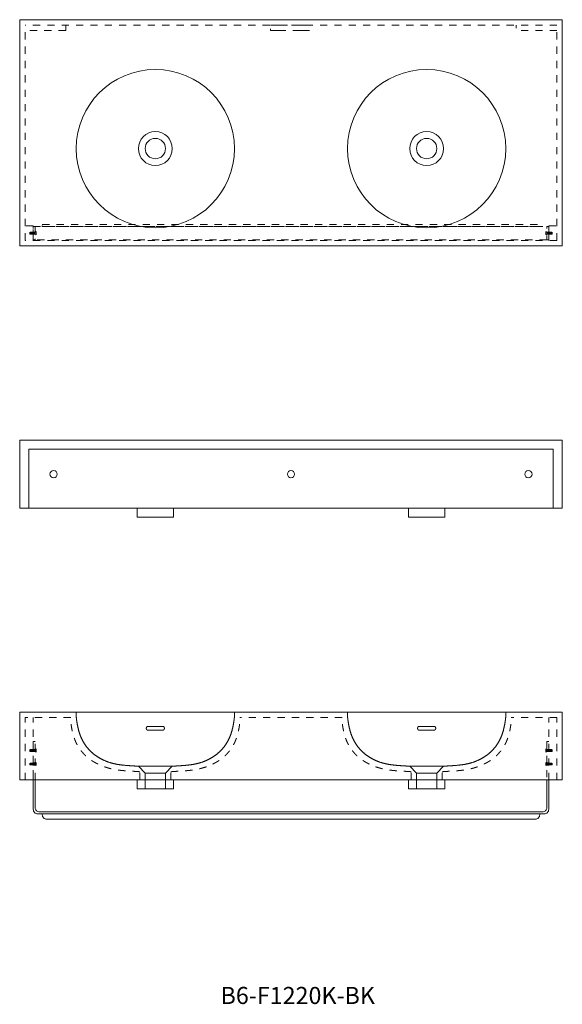
# Model space of a CAD drawing. Units: millimetres. Extents: x -1760 to 2055, y -1466 to 711.
# Drawn here: x -1760 to -560, y -1466 to 711 of the extents above; entities that cross this region are included whole.
import ezdxf

# ---------------------------------------------------------------- set-up
doc = ezdxf.new("R2010")
doc.units = ezdxf.units.MM
doc.header["$LTSCALE"] = 15
doc.linetypes.add('VW-01 短破線', pattern=[2.116125, 1.058062, -1.058062])
doc.linetypes.add('VW-02 中破線', pattern=[3.527298, 2.469236, -1.058062])
doc.layers.add('一般', color=7, linetype='Continuous', lineweight=0)
doc.styles.get("Standard").update_dxf_attribs({"font": 'txt', "bigfont": 'BIGFONT.SHX'})

# ---------------------------------------------------------------- blocks, each defined once
blk = doc.blocks.new('グループ')
at = {"layer": '一般', "color": 0, "linetype": 'Continuous', "lineweight": 0, "flags": 128}
for points in [[(-1760, -218.8), (-560, -218.8), (-560, -368.8), (-1760, -368.8)], [(-1500, -368.8), (-1420, -368.8), (-1420, -388.8), (-1500, -388.8)], [(-900, -368.8), (-820, -368.8), (-820, -388.8), (-900, -388.8)]]:
    blk.add_lwpolyline(points, close=True, dxfattribs=at)
at = {"layer": '一般', "color": 0, "linetype": 'Continuous', "lineweight": 0}
for centre in [(-1685, -293.8), (-1160, -293.8), (-635, -293.8)]:
    blk.add_circle(centre, 8, dxfattribs=at)
blk = doc.blocks.new('グループ-1')
at = {"layer": '一般', "color": 0, "linetype": 'Continuous', "lineweight": 0}
blk.add_line((-1482.5, -954.7), (-1437.5, -954.7), dxfattribs=at)
at = {"layer": '一般', "color": 0, "linetype": 'Continuous', "lineweight": 0, "flags": 128}
blk.add_lwpolyline([(-1437.5, -989.7), (-1437.5, -954.7), (-1422.5, -939.7), (-1497.5, -939.7), (-1482.5, -954.7), (-1482.5, -989.7)], close=True, dxfattribs=at)
blk = doc.blocks.new('グループ-2')
at = {"layer": '一般', "color": 0, "linetype": 'Continuous', "lineweight": 0}
blk.add_line((-882.5, -954.7), (-837.5, -954.7), dxfattribs=at)
at = {"layer": '一般', "color": 0, "linetype": 'Continuous', "lineweight": 0, "flags": 128}
blk.add_lwpolyline([(-837.5, -989.7), (-837.5, -954.7), (-822.5, -939.7), (-897.5, -939.7), (-882.5, -954.7), (-882.5, -989.7)], close=True, dxfattribs=at)
blk = doc.blocks.new('グループ-3')
at = {"layer": '一般', "color": 0, "linetype": 'Continuous', "lineweight": 0}
for p, q in [((-1477.3, -851.7), (-1442.7, -851.7)), ((-1442.7, -859.7), (-1477.3, -859.7))]:
    blk.add_line(p, q, dxfattribs=at)
for points in [[(-1477.3, -851.7), (-1477.5, -851.7), (-1477.7, -851.7), (-1478, -851.8), (-1478.2, -851.9), (-1478.5, -852), (-1478.7, -852.2), (-1478.9, -852.4), (-1479.1, -852.7), (-1479.3, -853), (-1479.5, -853.3), (-1479.6, -853.6), (-1479.7, -853.9), (-1479.8, -854.3), (-1479.9, -854.7), (-1480, -855.1), (-1480, -855.5), (-1480, -855.8), (-1480, -856.2), (-1479.9, -856.6), (-1479.8, -857), (-1479.7, -857.4), (-1479.6, -857.7), (-1479.5, -858), (-1479.3, -858.3), (-1479.1, -858.6), (-1478.9, -858.9), (-1478.7, -859.1), (-1478.5, -859.3), (-1478.2, -859.4), (-1478, -859.5), (-1477.7, -859.6), (-1477.5, -859.7), (-1477.3, -859.7)], [(-1442.7, -859.7), (-1442.5, -859.7), (-1442.3, -859.6), (-1442, -859.5), (-1441.8, -859.4), (-1441.5, -859.3), (-1441.3, -859.1), (-1441.1, -858.9), (-1440.9, -858.6), (-1440.7, -858.3), (-1440.5, -858), (-1440.4, -857.7), (-1440.3, -857.4), (-1440.2, -857), (-1440.1, -856.6), (-1440, -856.2), (-1440, -855.8), (-1440, -855.5), (-1440, -855.1), (-1440.1, -854.7), (-1440.2, -854.3), (-1440.3, -853.9), (-1440.4, -853.6), (-1440.5, -853.3), (-1440.7, -853), (-1440.9, -852.7), (-1441.1, -852.4), (-1441.3, -852.2), (-1441.5, -852), (-1441.8, -851.9), (-1442, -851.8), (-1442.3, -851.7), (-1442.5, -851.7), (-1442.7, -851.7)]]:
    blk.add_open_spline(points, degree=2, knots=[0, 0, 0, 0.031232, 0.062464, 0.093699, 0.124936, 0.156176, 0.187419, 0.218666, 0.249916, 0.281169, 0.312425, 0.343683, 0.374944, 0.406207, 0.43747, 0.468735, 0.5, 0.531265, 0.56253, 0.593793, 0.625056, 0.656317, 0.687575, 0.718831, 0.750084, 0.781334, 0.812581, 0.843824, 0.875064, 0.906301, 0.937536, 0.968768, 1, 1, 1], dxfattribs=at)
blk = doc.blocks.new('グループ-4')
at = {"layer": '一般', "color": 0, "linetype": 'Continuous', "lineweight": 0}
for p, q in [((-877.3, -851.7), (-842.7, -851.7)), ((-842.7, -859.7), (-877.3, -859.7))]:
    blk.add_line(p, q, dxfattribs=at)
for points in [[(-877.3, -851.7), (-877.5, -851.7), (-877.7, -851.7), (-878, -851.8), (-878.2, -851.9), (-878.5, -852), (-878.7, -852.2), (-878.9, -852.4), (-879.1, -852.7), (-879.3, -853), (-879.5, -853.3), (-879.6, -853.6), (-879.7, -853.9), (-879.8, -854.3), (-879.9, -854.7), (-880, -855.1), (-880, -855.5), (-880, -855.8), (-880, -856.2), (-879.9, -856.6), (-879.8, -857), (-879.7, -857.4), (-879.6, -857.7), (-879.5, -858), (-879.3, -858.3), (-879.1, -858.6), (-878.9, -858.9), (-878.7, -859.1), (-878.5, -859.3), (-878.2, -859.4), (-878, -859.5), (-877.7, -859.6), (-877.5, -859.7), (-877.3, -859.7)], [(-842.7, -859.7), (-842.5, -859.7), (-842.3, -859.6), (-842, -859.5), (-841.8, -859.4), (-841.5, -859.3), (-841.3, -859.1), (-841.1, -858.9), (-840.9, -858.6), (-840.7, -858.3), (-840.5, -858), (-840.4, -857.7), (-840.3, -857.4), (-840.2, -857), (-840.1, -856.6), (-840, -856.2), (-840, -855.8), (-840, -855.5), (-840, -855.1), (-840.1, -854.7), (-840.2, -854.3), (-840.3, -853.9), (-840.4, -853.6), (-840.5, -853.3), (-840.7, -853), (-840.9, -852.7), (-841.1, -852.4), (-841.3, -852.2), (-841.5, -852), (-841.8, -851.9), (-842, -851.8), (-842.3, -851.7), (-842.5, -851.7), (-842.7, -851.7)]]:
    blk.add_open_spline(points, degree=2, knots=[0, 0, 0, 0.031232, 0.062464, 0.093699, 0.124936, 0.156176, 0.187419, 0.218666, 0.249916, 0.281169, 0.312425, 0.343683, 0.374944, 0.406207, 0.43747, 0.468735, 0.5, 0.531265, 0.56253, 0.593793, 0.625056, 0.656317, 0.687575, 0.718831, 0.750084, 0.781334, 0.812581, 0.843824, 0.875064, 0.906301, 0.937536, 0.968768, 1, 1, 1], dxfattribs=at)
blk = doc.blocks.new('グループ-5')
at = {"layer": '一般', "color": 0, "linetype": 'Continuous', "lineweight": 0, "flags": 128}
for points in [[(-1760, -819.7), (-560, -819.7), (-560, -969.7), (-1760, -969.7)], [(-1500, -969.7), (-1420, -969.7), (-1420, -989.7), (-1500, -989.7)], [(-900, -969.7), (-820, -969.7), (-820, -989.7), (-900, -989.7)]]:
    blk.add_lwpolyline(points, close=True, dxfattribs=at)
at = {"layer": '一般', "color": 0, "linetype": 'Continuous', "lineweight": 0}
for points in [[(-1497.5, -939.7), (-1500.6, -939.4), (-1509.9, -938.7), (-1522.2, -938), (-1534.6, -936.8), (-1546.8, -935), (-1558.9, -932), (-1570.6, -927.9), (-1581.9, -922.5), (-1592.4, -915.8), (-1602, -907.9), (-1610.5, -898.8), (-1617.7, -888.7), (-1623.6, -877.8), (-1628, -866.1), (-1631.2, -854.2), (-1633.5, -842), (-1634.7, -832.7), (-1635, -829.7), (-1635, -824.7), (-1635, -819.7)], [(-1422.5, -939.7), (-1419.4, -939.4), (-1410.1, -938.7), (-1397.8, -938), (-1385.4, -936.8), (-1373.2, -935), (-1361.1, -932), (-1349.4, -927.9), (-1338.1, -922.5), (-1327.6, -915.8), (-1318, -907.9), (-1309.5, -898.8), (-1302.3, -888.7), (-1296.4, -877.8), (-1292, -866.1), (-1288.8, -854.2), (-1286.5, -842), (-1285.3, -832.7), (-1285, -829.7), (-1285, -824.7), (-1285, -819.7)], [(-897.5, -939.7), (-900.6, -939.4), (-909.9, -938.7), (-922.2, -938), (-934.6, -936.8), (-946.8, -935), (-958.9, -932), (-970.6, -927.9), (-981.9, -922.5), (-992.4, -915.8), (-1002, -907.9), (-1010.5, -898.8), (-1017.7, -888.7), (-1023.6, -877.8), (-1028, -866.1), (-1031.2, -854.2), (-1033.5, -842), (-1034.7, -832.7), (-1035, -829.7), (-1035, -824.7), (-1035, -819.7)], [(-822.5, -939.7), (-819.4, -939.4), (-810.1, -938.7), (-797.8, -938), (-785.4, -936.8), (-773.2, -935), (-761.1, -932), (-749.4, -927.9), (-738.1, -922.5), (-727.6, -915.8), (-718, -907.9), (-709.5, -898.8), (-702.3, -888.7), (-696.4, -877.8), (-692, -866.1), (-688.8, -854.2), (-686.5, -842), (-685.3, -832.7), (-685, -829.7), (-685, -824.7), (-685, -819.7)]]:
    blk.add_open_spline(points, degree=2, knots=[0, 0, 0, 0.053724, 0.107448, 0.161172, 0.214897, 0.268621, 0.322345, 0.376069, 0.429793, 0.483517, 0.537241, 0.590965, 0.64469, 0.698414, 0.752138, 0.805862, 0.859586, 0.91331, 0.91331, 1, 1, 1], dxfattribs=at)
at = {"layer": '一般', "color": 0}
for name in ['グループ-3', 'グループ-4', 'グループ-1', 'グループ-2']:
    blk.add_blockref(name, (0, 0), dxfattribs=at)
blk = doc.blocks.new('グループ-6')
at = {"layer": '一般', "color": 0, "linetype": 'Continuous', "lineweight": 0}
for radius in [175, 37.5, 22.5]:
    blk.add_circle((-1460, 426), radius, dxfattribs=at)
blk = doc.blocks.new('グループ-7')
at = {"layer": '一般', "color": 0, "linetype": 'Continuous', "lineweight": 0}
for radius in [175, 37.5, 22.5]:
    blk.add_circle((-860, 426), radius, dxfattribs=at)
blk = doc.blocks.new('ねじ山')
at = {"layer": '一般', "color": 0, "linetype": 'Continuous', "lineweight": 0}
for p, q in [((-1.9, -0.2), (0.6, -0.2)), ((-1.9, -1), (-1.3, -1.4)), ((-1.3, -1.4), (-1.9, -1.8)), ((-1.9, -1.8), (-1.3, -2.1)), ((-1.3, -2.1), (-1.9, -2.5)), ((-1.9, -2.5), (-1.3, -2.9)), ((-1.3, -2.9), (-1.9, -3.2)), ((-1.9, -3.2), (-1.3, -3.6)), ((-1.3, -3.6), (-1.9, -4)), ((-1.9, -4), (-1.3, -4.4)), ((-1.3, -4.4), (-1.9, -4.8)), ((-1.9, -4.8), (-1.3, -5.1)), ((-1.3, -5.1), (-1.9, -5.5)), ((-1.9, -5.5), (-1.3, -5.9)), ((-1.3, -5.9), (-1.9, -6.2)), ((-1.9, -6.2), (-1.3, -6.6)), ((-1.3, -6.6), (-1.9, -7)), ((-1.9, -7), (-1.3, -7.4)), ((-1.3, -7.4), (-1.9, -7.8)), ((-1.9, -7.8), (-1.3, -8.1)), ((-1.3, -8.1), (-1.9, -8.5)), ((-1.9, -8.5), (-1.3, -8.9)), ((-1.3, -8.9), (-1.9, -9.2)), ((-1.9, -9.2), (-1.3, -9.6)), ((-1.3, -9.6), (-1.9, -10)), ((-1.9, -10), (-1.3, -10.4)), ((-1.3, -10.4), (-1.9, -10.8)), ((-1.9, -10.8), (-1.3, -11.1)), ((-1.3, -11.1), (-1.9, -11.5)), ((0.6, -0.2), (-1.3, -0.6))]:
    blk.add_line(p, q, dxfattribs=at)
at = {"layer": '一般', "color": 0, "linetype": 'Continuous', "lineweight": 0, "flags": 128}
for points in [[(-1.9, 0), (-1.9, -0.2), (-1.3, -0.6), (-1.9, -1), (1.9, -0.6), (1.9, 0)], [(-1.9, -1.8), (1.9, -1.4), (1.3, -1)], [(-1.9, -2.5), (1.9, -2.1), (1.3, -1.8)], [(-1.9, -3.2), (1.9, -2.9), (1.3, -2.5)], [(-1.9, -4), (1.9, -3.6), (1.3, -3.2)], [(-1.9, -4.8), (1.9, -4.4), (1.3, -4)], [(-1.9, -5.5), (1.9, -5.1), (1.3, -4.8)], [(-1.9, -6.2), (1.9, -5.9), (1.3, -5.5)], [(-1.9, -7), (1.9, -6.6), (1.3, -6.2)], [(-1.9, -7.8), (1.9, -7.4), (1.3, -7)], [(-1.9, -8.5), (1.9, -8.1), (1.3, -7.8)], [(-1.9, -9.2), (1.9, -8.9), (1.3, -8.5)], [(-1.9, -10), (1.9, -9.6), (1.3, -9.2)], [(-1.9, -10.8), (1.9, -10.4), (1.3, -10)], [(-1.9, -11.5), (1.9, -11.1), (1.3, -10.8)], [(-1.3, -1.4), (1.3, -1), (1.9, -0.6)], [(-1.3, -2.1), (1.3, -1.8), (1.9, -1.4)], [(-1.3, -2.9), (1.3, -2.5), (1.9, -2.1)], [(-1.3, -3.6), (1.3, -3.2), (1.9, -2.9)], [(-1.3, -4.4), (1.3, -4), (1.9, -3.6)], [(-1.3, -5.1), (1.3, -4.8), (1.9, -4.4)], [(-1.3, -5.9), (1.3, -5.5), (1.9, -5.1)], [(-1.3, -6.6), (1.3, -6.2), (1.9, -5.9)], [(-1.3, -7.4), (1.3, -7), (1.9, -6.6)], [(-1.3, -8.1), (1.3, -7.8), (1.9, -7.4)], [(-1.3, -8.9), (1.3, -8.5), (1.9, -8.1)], [(-1.3, -9.6), (1.3, -9.2), (1.9, -8.9)], [(-1.3, -10.4), (1.3, -10), (1.9, -9.6)], [(-1.3, -11.1), (1.3, -10.8), (1.9, -10.4)]]:
    blk.add_lwpolyline(points, dxfattribs=at)
blk.add_lwpolyline([(-1.9, -11.5), (1.3, -11.5), (1.9, -11.1)], close=True, dxfattribs=at)
blk = doc.blocks.new('グループ-10')
at = {"layer": '一般', "color": 0, "linetype": 'Continuous', "lineweight": 0}
for p, q in [((-1723.7, 242.5), (-1726, 240.9)), ((-1723.7, 242.5), (-1723.7, 235.5)), ((-1723.7, 235.5), (-1726, 237.1))]:
    blk.add_line(p, q, dxfattribs=at)
at = {"layer": '一般', "color": 0, "rotation": 270}
blk.add_blockref('ねじ山', (-1726, 239), dxfattribs=at)
blk = doc.blocks.new('ねじ山-1')
at = {"layer": '一般', "color": 0, "linetype": 'Continuous', "lineweight": 0}
for p, q in [((-1.9, -0.2), (0.6, -0.2)), ((-1.9, -1), (-1.3, -1.4)), ((-1.3, -1.4), (-1.9, -1.8)), ((-1.9, -1.8), (-1.3, -2.1)), ((-1.3, -2.1), (-1.9, -2.5)), ((-1.9, -2.5), (-1.3, -2.9)), ((-1.3, -2.9), (-1.9, -3.2)), ((-1.9, -3.2), (-1.3, -3.6)), ((-1.3, -3.6), (-1.9, -4)), ((-1.9, -4), (-1.3, -4.4)), ((-1.3, -4.4), (-1.9, -4.8)), ((-1.9, -4.8), (-1.3, -5.1)), ((-1.3, -5.1), (-1.9, -5.5)), ((-1.9, -5.5), (-1.3, -5.9)), ((-1.3, -5.9), (-1.9, -6.2)), ((-1.9, -6.2), (-1.3, -6.6)), ((-1.3, -6.6), (-1.9, -7)), ((-1.9, -7), (-1.3, -7.4)), ((-1.3, -7.4), (-1.9, -7.8)), ((-1.9, -7.8), (-1.3, -8.1)), ((-1.3, -8.1), (-1.9, -8.5)), ((-1.9, -8.5), (-1.3, -8.9)), ((-1.3, -8.9), (-1.9, -9.2)), ((-1.9, -9.2), (-1.3, -9.6)), ((-1.3, -9.6), (-1.9, -10)), ((-1.9, -10), (-1.3, -10.4)), ((-1.3, -10.4), (-1.9, -10.8)), ((-1.9, -10.8), (-1.3, -11.1)), ((-1.3, -11.1), (-1.9, -11.5)), ((0.6, -0.2), (-1.3, -0.6))]:
    blk.add_line(p, q, dxfattribs=at)
at = {"layer": '一般', "color": 0, "linetype": 'Continuous', "lineweight": 0, "flags": 128}
for points in [[(-1.9, 0), (-1.9, -0.2), (-1.3, -0.6), (-1.9, -1), (1.9, -0.6), (1.9, 0)], [(-1.9, -1.8), (1.9, -1.4), (1.3, -1)], [(-1.9, -2.5), (1.9, -2.1), (1.3, -1.8)], [(-1.9, -3.2), (1.9, -2.9), (1.3, -2.5)], [(-1.9, -4), (1.9, -3.6), (1.3, -3.2)], [(-1.9, -4.8), (1.9, -4.4), (1.3, -4)], [(-1.9, -5.5), (1.9, -5.1), (1.3, -4.8)], [(-1.9, -6.2), (1.9, -5.9), (1.3, -5.5)], [(-1.9, -7), (1.9, -6.6), (1.3, -6.2)], [(-1.9, -7.8), (1.9, -7.4), (1.3, -7)], [(-1.9, -8.5), (1.9, -8.1), (1.3, -7.8)], [(-1.9, -9.2), (1.9, -8.9), (1.3, -8.5)], [(-1.9, -10), (1.9, -9.6), (1.3, -9.2)], [(-1.9, -10.8), (1.9, -10.4), (1.3, -10)], [(-1.9, -11.5), (1.9, -11.1), (1.3, -10.8)], [(-1.3, -1.4), (1.3, -1), (1.9, -0.6)], [(-1.3, -2.1), (1.3, -1.8), (1.9, -1.4)], [(-1.3, -2.9), (1.3, -2.5), (1.9, -2.1)], [(-1.3, -3.6), (1.3, -3.2), (1.9, -2.9)], [(-1.3, -4.4), (1.3, -4), (1.9, -3.6)], [(-1.3, -5.1), (1.3, -4.8), (1.9, -4.4)], [(-1.3, -5.9), (1.3, -5.5), (1.9, -5.1)], [(-1.3, -6.6), (1.3, -6.2), (1.9, -5.9)], [(-1.3, -7.4), (1.3, -7), (1.9, -6.6)], [(-1.3, -8.1), (1.3, -7.8), (1.9, -7.4)], [(-1.3, -8.9), (1.3, -8.5), (1.9, -8.1)], [(-1.3, -9.6), (1.3, -9.2), (1.9, -8.9)], [(-1.3, -10.4), (1.3, -10), (1.9, -9.6)], [(-1.3, -11.1), (1.3, -10.8), (1.9, -10.4)]]:
    blk.add_lwpolyline(points, dxfattribs=at)
blk.add_lwpolyline([(-1.9, -11.5), (1.3, -11.5), (1.9, -11.1)], close=True, dxfattribs=at)
blk = doc.blocks.new('グループ-11')
at = {"layer": '一般', "color": 0, "linetype": 'Continuous', "lineweight": 0}
for p, q in [((-596.3, 242.5), (-596.3, 235.5)), ((-596.3, 242.5), (-594, 240.9)), ((-596.3, 235.5), (-594, 237.1))]:
    blk.add_line(p, q, dxfattribs=at)
at = {"layer": '一般', "color": 0, "xscale": -1, "rotation": 90}
blk.add_blockref('ねじ山-1', (-594, 239), dxfattribs=at)
blk = doc.blocks.new('グループ-12')
at = {"layer": '一般', "color": 0, "linetype": 'VW-01 短破線', "lineweight": 0, "flags": 128}
for points in [[(-1730, 254), (-590, 254), (-590, 224), (-1730, 224)], [(-1730, 254), (-1726, 254), (-1726, 224), (-1730, 224)], [(-1710, 258), (-610, 258), (-610, 254), (-1710, 254)], [(-594, 254), (-590, 254), (-590, 224), (-594, 224)]]:
    blk.add_lwpolyline(points, close=True, dxfattribs=at)
at = {"layer": '一般', "color": 0}
for name in ['グループ-10', 'グループ-11']:
    blk.add_blockref(name, (0, 0), dxfattribs=at)
blk = doc.blocks.new('グループ-13')
at = {"layer": '一般', "color": 0, "linetype": 'VW-01 短破線', "lineweight": 0}
for p, q in [((-1647, -831.7), (-1748, -831.7)), ((-1748, -969.7), (-1748, -831.7)), ((-1730, -969.7), (-1730, -831.7)), ((-1047, -831.7), (-1273, -831.7)), ((-572, -831.7), (-673, -831.7)), ((-590, -969.7), (-590, -831.7)), ((-572, -969.7), (-572, -831.7)), ((-1494.5, -969.7), (-1494.5, -951.7)), ((-1425.5, -969.7), (-1425.5, -951.7)), ((-894.5, -969.7), (-894.5, -951.7)), ((-825.5, -969.7), (-825.5, -951.7))]:
    blk.add_line(p, q, dxfattribs=at)
for points in [[(-1494.5, -951.7), (-1497.9, -951.4), (-1508.2, -950.7), (-1521.9, -950), (-1535.6, -948.8), (-1549.2, -947), (-1562.6, -944), (-1575.6, -939.9), (-1588.1, -934.5), (-1599.7, -927.8), (-1610.3, -919.9), (-1619.8, -910.8), (-1627.8, -900.7), (-1634.4, -889.8), (-1639.2, -878.1), (-1642.8, -866.2), (-1645.3, -854), (-1646.6, -844.7), (-1647, -841.7), (-1647, -836.7), (-1647, -831.7)], [(-1425.5, -951.7), (-1422.1, -951.4), (-1411.8, -950.7), (-1398.1, -950), (-1384.4, -948.8), (-1370.8, -947), (-1357.4, -944), (-1344.4, -939.9), (-1331.9, -934.5), (-1320.3, -927.8), (-1309.7, -919.9), (-1300.2, -910.8), (-1292.1, -900.7), (-1285.6, -889.8), (-1280.8, -878.1), (-1277.2, -866.2), (-1274.7, -854), (-1273.4, -844.7), (-1273, -841.7), (-1273, -836.7), (-1273, -831.7)], [(-894.5, -951.7), (-897.9, -951.4), (-908.2, -950.7), (-921.9, -950), (-935.6, -948.8), (-949.2, -947), (-962.6, -944), (-975.6, -939.9), (-988.1, -934.5), (-999.7, -927.8), (-1010.3, -919.9), (-1019.8, -910.8), (-1027.8, -900.7), (-1034.4, -889.8), (-1039.2, -878.1), (-1042.8, -866.2), (-1045.3, -854), (-1046.6, -844.7), (-1047, -841.7), (-1047, -836.7), (-1047, -831.7)], [(-825.5, -951.7), (-822.1, -951.4), (-811.8, -950.7), (-798.1, -950), (-784.4, -948.8), (-770.8, -947), (-757.4, -944), (-744.4, -939.9), (-731.9, -934.5), (-720.3, -927.8), (-709.7, -919.9), (-700.2, -910.8), (-692.1, -900.7), (-685.6, -889.8), (-680.8, -878.1), (-677.2, -866.2), (-674.7, -854), (-673.4, -844.7), (-673, -841.7), (-673, -836.7), (-673, -831.7)]]:
    blk.add_open_spline(points, degree=2, knots=[0, 0, 0, 0.05373, 0.10746, 0.16119, 0.21492, 0.26865, 0.32238, 0.37611, 0.42984, 0.48357, 0.5373, 0.59103, 0.64476, 0.69849, 0.75222, 0.80595, 0.85968, 0.91341, 0.91341, 1, 1, 1], dxfattribs=at)
blk = doc.blocks.new('グループ-14')
at = {"layer": '一般', "color": 0, "linetype": 'VW-01 短破線', "lineweight": 0}
for p, q in [((-572, 699), (-1748, 699)), ((-1748, 223), (-1748, 699)), ((-572, 223), (-572, 699)), ((-572, 223), (-1748, 223))]:
    blk.add_line(p, q, dxfattribs=at)
blk = doc.blocks.new('グループ-15')
at = {"layer": '一般', "color": 0, "linetype": 'VW-01 短破線', "lineweight": 0}
for p, q in [((-1730, 255), (-1748, 255)), ((-1730, 223), (-1730, 255))]:
    blk.add_line(p, q, dxfattribs=at)
blk = doc.blocks.new('グループ-16')
at = {"layer": '一般', "color": 0, "linetype": 'VW-01 短破線', "lineweight": 0}
for p, q in [((-590, 255), (-572, 255)), ((-590, 223), (-590, 255))]:
    blk.add_line(p, q, dxfattribs=at)
blk = doc.blocks.new('グループ-17')
at = {"layer": '一般', "color": 0, "linetype": 'VW-01 短破線', "lineweight": 0}
for q in [(-1658, 699), (-1748, 687)]:
    blk.add_line((-1658, 687), q, dxfattribs=at)
blk = doc.blocks.new('グループ-18')
at = {"layer": '一般', "color": 0, "linetype": 'VW-02 中破線', "lineweight": 0, "flags": 128}
blk.add_lwpolyline([(-1205, 699), (-1115, 699), (-1115, 687), (-1205, 687)], close=True, dxfattribs=at)
at = {"layer": '一般', "color": 0, "linetype": 'VW-01 短破線', "lineweight": 0, "flags": 128}
blk.add_lwpolyline([(-572, 687), (-662, 687), (-662, 699)], dxfattribs=at)
at = {"layer": '一般', "color": 0}
for name in ['グループ-14', 'グループ-17', 'グループ-15', 'グループ-16']:
    blk.add_blockref(name, (0, 0), dxfattribs=at)
blk = doc.blocks.new('ねじ山-2')
at = {"layer": '一般', "color": 0, "linetype": 'Continuous', "lineweight": 0}
for p, q in [((-1.9, -0.2), (0.6, -0.2)), ((-1.9, -1), (-1.3, -1.4)), ((-1.3, -1.4), (-1.9, -1.8)), ((-1.9, -1.8), (-1.3, -2.1)), ((-1.3, -2.1), (-1.9, -2.5)), ((-1.9, -2.5), (-1.3, -2.9)), ((-1.3, -2.9), (-1.9, -3.2)), ((-1.9, -3.2), (-1.3, -3.6)), ((-1.3, -3.6), (-1.9, -4)), ((-1.9, -4), (-1.3, -4.4)), ((-1.3, -4.4), (-1.9, -4.8)), ((-1.9, -4.8), (-1.3, -5.1)), ((-1.3, -5.1), (-1.9, -5.5)), ((-1.9, -5.5), (-1.3, -5.9)), ((-1.3, -5.9), (-1.9, -6.2)), ((-1.9, -6.2), (-1.3, -6.6)), ((-1.3, -6.6), (-1.9, -7)), ((-1.9, -7), (-1.3, -7.4)), ((-1.3, -7.4), (-1.9, -7.8)), ((-1.9, -7.8), (-1.3, -8.1)), ((-1.3, -8.1), (-1.9, -8.5)), ((-1.9, -8.5), (-1.3, -8.9)), ((-1.3, -8.9), (-1.9, -9.2)), ((-1.9, -9.2), (-1.3, -9.6)), ((-1.3, -9.6), (-1.9, -10)), ((-1.9, -10), (-1.3, -10.4)), ((-1.3, -10.4), (-1.9, -10.8)), ((-1.9, -10.8), (-1.3, -11.1)), ((-1.3, -11.1), (-1.9, -11.5)), ((0.6, -0.2), (-1.3, -0.6))]:
    blk.add_line(p, q, dxfattribs=at)
at = {"layer": '一般', "color": 0, "linetype": 'Continuous', "lineweight": 0, "flags": 128}
for points in [[(-1.9, 0), (-1.9, -0.2), (-1.3, -0.6), (-1.9, -1), (1.9, -0.6), (1.9, 0)], [(-1.9, -1.8), (1.9, -1.4), (1.3, -1)], [(-1.9, -2.5), (1.9, -2.1), (1.3, -1.8)], [(-1.9, -3.2), (1.9, -2.9), (1.3, -2.5)], [(-1.9, -4), (1.9, -3.6), (1.3, -3.2)], [(-1.9, -4.8), (1.9, -4.4), (1.3, -4)], [(-1.9, -5.5), (1.9, -5.1), (1.3, -4.8)], [(-1.9, -6.2), (1.9, -5.9), (1.3, -5.5)], [(-1.9, -7), (1.9, -6.6), (1.3, -6.2)], [(-1.9, -7.8), (1.9, -7.4), (1.3, -7)], [(-1.9, -8.5), (1.9, -8.1), (1.3, -7.8)], [(-1.9, -9.2), (1.9, -8.9), (1.3, -8.5)], [(-1.9, -10), (1.9, -9.6), (1.3, -9.2)], [(-1.9, -10.8), (1.9, -10.4), (1.3, -10)], [(-1.9, -11.5), (1.9, -11.1), (1.3, -10.8)], [(-1.3, -1.4), (1.3, -1), (1.9, -0.6)], [(-1.3, -2.1), (1.3, -1.8), (1.9, -1.4)], [(-1.3, -2.9), (1.3, -2.5), (1.9, -2.1)], [(-1.3, -3.6), (1.3, -3.2), (1.9, -2.9)], [(-1.3, -4.4), (1.3, -4), (1.9, -3.6)], [(-1.3, -5.1), (1.3, -4.8), (1.9, -4.4)], [(-1.3, -5.9), (1.3, -5.5), (1.9, -5.1)], [(-1.3, -6.6), (1.3, -6.2), (1.9, -5.9)], [(-1.3, -7.4), (1.3, -7), (1.9, -6.6)], [(-1.3, -8.1), (1.3, -7.8), (1.9, -7.4)], [(-1.3, -8.9), (1.3, -8.5), (1.9, -8.1)], [(-1.3, -9.6), (1.3, -9.2), (1.9, -8.9)], [(-1.3, -10.4), (1.3, -10), (1.9, -9.6)], [(-1.3, -11.1), (1.3, -10.8), (1.9, -10.4)]]:
    blk.add_lwpolyline(points, dxfattribs=at)
blk.add_lwpolyline([(-1.9, -11.5), (1.3, -11.5), (1.9, -11.1)], close=True, dxfattribs=at)
blk = doc.blocks.new('グループ-19')
at = {"layer": '一般', "color": 0, "linetype": 'Continuous', "lineweight": 0}
for p, q in [((-1723.7, -901.2), (-1726, -902.8)), ((-1723.7, -908.2), (-1726, -906.6)), ((-1723.7, -901.2), (-1723.7, -908.2))]:
    blk.add_line(p, q, dxfattribs=at)
at = {"layer": '一般', "color": 0, "rotation": 270}
blk.add_blockref('ねじ山-2', (-1726, -904.7), dxfattribs=at)
blk = doc.blocks.new('ねじ山-3')
at = {"layer": '一般', "color": 0, "linetype": 'Continuous', "lineweight": 0}
for p, q in [((-1.9, -0.2), (0.6, -0.2)), ((-1.9, -1), (-1.3, -1.4)), ((-1.3, -1.4), (-1.9, -1.8)), ((-1.9, -1.8), (-1.3, -2.1)), ((-1.3, -2.1), (-1.9, -2.5)), ((-1.9, -2.5), (-1.3, -2.9)), ((-1.3, -2.9), (-1.9, -3.2)), ((-1.9, -3.2), (-1.3, -3.6)), ((-1.3, -3.6), (-1.9, -4)), ((-1.9, -4), (-1.3, -4.4)), ((-1.3, -4.4), (-1.9, -4.8)), ((-1.9, -4.8), (-1.3, -5.1)), ((-1.3, -5.1), (-1.9, -5.5)), ((-1.9, -5.5), (-1.3, -5.9)), ((-1.3, -5.9), (-1.9, -6.2)), ((-1.9, -6.2), (-1.3, -6.6)), ((-1.3, -6.6), (-1.9, -7)), ((-1.9, -7), (-1.3, -7.4)), ((-1.3, -7.4), (-1.9, -7.8)), ((-1.9, -7.8), (-1.3, -8.1)), ((-1.3, -8.1), (-1.9, -8.5)), ((-1.9, -8.5), (-1.3, -8.9)), ((-1.3, -8.9), (-1.9, -9.2)), ((-1.9, -9.2), (-1.3, -9.6)), ((-1.3, -9.6), (-1.9, -10)), ((-1.9, -10), (-1.3, -10.4)), ((-1.3, -10.4), (-1.9, -10.8)), ((-1.9, -10.8), (-1.3, -11.1)), ((-1.3, -11.1), (-1.9, -11.5)), ((0.6, -0.2), (-1.3, -0.6))]:
    blk.add_line(p, q, dxfattribs=at)
at = {"layer": '一般', "color": 0, "linetype": 'Continuous', "lineweight": 0, "flags": 128}
for points in [[(-1.9, 0), (-1.9, -0.2), (-1.3, -0.6), (-1.9, -1), (1.9, -0.6), (1.9, 0)], [(-1.9, -1.8), (1.9, -1.4), (1.3, -1)], [(-1.9, -2.5), (1.9, -2.1), (1.3, -1.8)], [(-1.9, -3.2), (1.9, -2.9), (1.3, -2.5)], [(-1.9, -4), (1.9, -3.6), (1.3, -3.2)], [(-1.9, -4.8), (1.9, -4.4), (1.3, -4)], [(-1.9, -5.5), (1.9, -5.1), (1.3, -4.8)], [(-1.9, -6.2), (1.9, -5.9), (1.3, -5.5)], [(-1.9, -7), (1.9, -6.6), (1.3, -6.2)], [(-1.9, -7.8), (1.9, -7.4), (1.3, -7)], [(-1.9, -8.5), (1.9, -8.1), (1.3, -7.8)], [(-1.9, -9.2), (1.9, -8.9), (1.3, -8.5)], [(-1.9, -10), (1.9, -9.6), (1.3, -9.2)], [(-1.9, -10.8), (1.9, -10.4), (1.3, -10)], [(-1.9, -11.5), (1.9, -11.1), (1.3, -10.8)], [(-1.3, -1.4), (1.3, -1), (1.9, -0.6)], [(-1.3, -2.1), (1.3, -1.8), (1.9, -1.4)], [(-1.3, -2.9), (1.3, -2.5), (1.9, -2.1)], [(-1.3, -3.6), (1.3, -3.2), (1.9, -2.9)], [(-1.3, -4.4), (1.3, -4), (1.9, -3.6)], [(-1.3, -5.1), (1.3, -4.8), (1.9, -4.4)], [(-1.3, -5.9), (1.3, -5.5), (1.9, -5.1)], [(-1.3, -6.6), (1.3, -6.2), (1.9, -5.9)], [(-1.3, -7.4), (1.3, -7), (1.9, -6.6)], [(-1.3, -8.1), (1.3, -7.8), (1.9, -7.4)], [(-1.3, -8.9), (1.3, -8.5), (1.9, -8.1)], [(-1.3, -9.6), (1.3, -9.2), (1.9, -8.9)], [(-1.3, -10.4), (1.3, -10), (1.9, -9.6)], [(-1.3, -11.1), (1.3, -10.8), (1.9, -10.4)]]:
    blk.add_lwpolyline(points, dxfattribs=at)
blk.add_lwpolyline([(-1.9, -11.5), (1.3, -11.5), (1.9, -11.1)], close=True, dxfattribs=at)
blk = doc.blocks.new('グループ-20')
at = {"layer": '一般', "color": 0, "linetype": 'Continuous', "lineweight": 0}
for p, q in [((-596.3, -901.2), (-596.3, -908.2)), ((-596.3, -901.2), (-594, -902.8)), ((-596.3, -908.2), (-594, -906.6))]:
    blk.add_line(p, q, dxfattribs=at)
at = {"layer": '一般', "color": 0, "xscale": -1, "rotation": 90}
blk.add_blockref('ねじ山-3', (-594, -904.7), dxfattribs=at)
blk = doc.blocks.new('ねじ山-4')
at = {"layer": '一般', "color": 0, "linetype": 'Continuous', "lineweight": 0}
for p, q in [((-1.9, -0.2), (0.6, -0.2)), ((-1.9, -1), (-1.3, -1.4)), ((-1.3, -1.4), (-1.9, -1.8)), ((-1.9, -1.8), (-1.3, -2.1)), ((-1.3, -2.1), (-1.9, -2.5)), ((-1.9, -2.5), (-1.3, -2.9)), ((-1.3, -2.9), (-1.9, -3.2)), ((-1.9, -3.2), (-1.3, -3.6)), ((-1.3, -3.6), (-1.9, -4)), ((-1.9, -4), (-1.3, -4.4)), ((-1.3, -4.4), (-1.9, -4.8)), ((-1.9, -4.8), (-1.3, -5.1)), ((-1.3, -5.1), (-1.9, -5.5)), ((-1.9, -5.5), (-1.3, -5.9)), ((-1.3, -5.9), (-1.9, -6.2)), ((-1.9, -6.2), (-1.3, -6.6)), ((-1.3, -6.6), (-1.9, -7)), ((-1.9, -7), (-1.3, -7.4)), ((-1.3, -7.4), (-1.9, -7.8)), ((-1.9, -7.8), (-1.3, -8.1)), ((-1.3, -8.1), (-1.9, -8.5)), ((-1.9, -8.5), (-1.3, -8.9)), ((-1.3, -8.9), (-1.9, -9.2)), ((-1.9, -9.2), (-1.3, -9.6)), ((-1.3, -9.6), (-1.9, -10)), ((-1.9, -10), (-1.3, -10.4)), ((-1.3, -10.4), (-1.9, -10.8)), ((-1.9, -10.8), (-1.3, -11.1)), ((-1.3, -11.1), (-1.9, -11.5)), ((0.6, -0.2), (-1.3, -0.6))]:
    blk.add_line(p, q, dxfattribs=at)
at = {"layer": '一般', "color": 0, "linetype": 'Continuous', "lineweight": 0, "flags": 128}
for points in [[(-1.9, 0), (-1.9, -0.2), (-1.3, -0.6), (-1.9, -1), (1.9, -0.6), (1.9, 0)], [(-1.9, -1.8), (1.9, -1.4), (1.3, -1)], [(-1.9, -2.5), (1.9, -2.1), (1.3, -1.8)], [(-1.9, -3.2), (1.9, -2.9), (1.3, -2.5)], [(-1.9, -4), (1.9, -3.6), (1.3, -3.2)], [(-1.9, -4.8), (1.9, -4.4), (1.3, -4)], [(-1.9, -5.5), (1.9, -5.1), (1.3, -4.8)], [(-1.9, -6.2), (1.9, -5.9), (1.3, -5.5)], [(-1.9, -7), (1.9, -6.6), (1.3, -6.2)], [(-1.9, -7.8), (1.9, -7.4), (1.3, -7)], [(-1.9, -8.5), (1.9, -8.1), (1.3, -7.8)], [(-1.9, -9.2), (1.9, -8.9), (1.3, -8.5)], [(-1.9, -10), (1.9, -9.6), (1.3, -9.2)], [(-1.9, -10.8), (1.9, -10.4), (1.3, -10)], [(-1.9, -11.5), (1.9, -11.1), (1.3, -10.8)], [(-1.3, -1.4), (1.3, -1), (1.9, -0.6)], [(-1.3, -2.1), (1.3, -1.8), (1.9, -1.4)], [(-1.3, -2.9), (1.3, -2.5), (1.9, -2.1)], [(-1.3, -3.6), (1.3, -3.2), (1.9, -2.9)], [(-1.3, -4.4), (1.3, -4), (1.9, -3.6)], [(-1.3, -5.1), (1.3, -4.8), (1.9, -4.4)], [(-1.3, -5.9), (1.3, -5.5), (1.9, -5.1)], [(-1.3, -6.6), (1.3, -6.2), (1.9, -5.9)], [(-1.3, -7.4), (1.3, -7), (1.9, -6.6)], [(-1.3, -8.1), (1.3, -7.8), (1.9, -7.4)], [(-1.3, -8.9), (1.3, -8.5), (1.9, -8.1)], [(-1.3, -9.6), (1.3, -9.2), (1.9, -8.9)], [(-1.3, -10.4), (1.3, -10), (1.9, -9.6)], [(-1.3, -11.1), (1.3, -10.8), (1.9, -10.4)]]:
    blk.add_lwpolyline(points, dxfattribs=at)
blk.add_lwpolyline([(-1.9, -11.5), (1.3, -11.5), (1.9, -11.1)], close=True, dxfattribs=at)
blk = doc.blocks.new('グループ-21')
at = {"layer": '一般', "color": 0, "linetype": 'Continuous', "lineweight": 0}
for p, q in [((-1723.7, -931.2), (-1726, -932.8)), ((-1723.7, -931.2), (-1723.7, -938.2)), ((-1723.7, -938.2), (-1726, -936.6))]:
    blk.add_line(p, q, dxfattribs=at)
at = {"layer": '一般', "color": 0, "rotation": 270}
blk.add_blockref('ねじ山-4', (-1726, -934.7), dxfattribs=at)
blk = doc.blocks.new('ねじ山-5')
at = {"layer": '一般', "color": 0, "linetype": 'Continuous', "lineweight": 0}
for p, q in [((-1.9, -0.2), (0.6, -0.2)), ((-1.9, -1), (-1.3, -1.4)), ((-1.3, -1.4), (-1.9, -1.8)), ((-1.9, -1.8), (-1.3, -2.1)), ((-1.3, -2.1), (-1.9, -2.5)), ((-1.9, -2.5), (-1.3, -2.9)), ((-1.3, -2.9), (-1.9, -3.2)), ((-1.9, -3.2), (-1.3, -3.6)), ((-1.3, -3.6), (-1.9, -4)), ((-1.9, -4), (-1.3, -4.4)), ((-1.3, -4.4), (-1.9, -4.8)), ((-1.9, -4.8), (-1.3, -5.1)), ((-1.3, -5.1), (-1.9, -5.5)), ((-1.9, -5.5), (-1.3, -5.9)), ((-1.3, -5.9), (-1.9, -6.2)), ((-1.9, -6.2), (-1.3, -6.6)), ((-1.3, -6.6), (-1.9, -7)), ((-1.9, -7), (-1.3, -7.4)), ((-1.3, -7.4), (-1.9, -7.8)), ((-1.9, -7.8), (-1.3, -8.1)), ((-1.3, -8.1), (-1.9, -8.5)), ((-1.9, -8.5), (-1.3, -8.9)), ((-1.3, -8.9), (-1.9, -9.2)), ((-1.9, -9.2), (-1.3, -9.6)), ((-1.3, -9.6), (-1.9, -10)), ((-1.9, -10), (-1.3, -10.4)), ((-1.3, -10.4), (-1.9, -10.8)), ((-1.9, -10.8), (-1.3, -11.1)), ((-1.3, -11.1), (-1.9, -11.5)), ((0.6, -0.2), (-1.3, -0.6))]:
    blk.add_line(p, q, dxfattribs=at)
at = {"layer": '一般', "color": 0, "linetype": 'Continuous', "lineweight": 0, "flags": 128}
for points in [[(-1.9, 0), (-1.9, -0.2), (-1.3, -0.6), (-1.9, -1), (1.9, -0.6), (1.9, 0)], [(-1.9, -1.8), (1.9, -1.4), (1.3, -1)], [(-1.9, -2.5), (1.9, -2.1), (1.3, -1.8)], [(-1.9, -3.2), (1.9, -2.9), (1.3, -2.5)], [(-1.9, -4), (1.9, -3.6), (1.3, -3.2)], [(-1.9, -4.8), (1.9, -4.4), (1.3, -4)], [(-1.9, -5.5), (1.9, -5.1), (1.3, -4.8)], [(-1.9, -6.2), (1.9, -5.9), (1.3, -5.5)], [(-1.9, -7), (1.9, -6.6), (1.3, -6.2)], [(-1.9, -7.8), (1.9, -7.4), (1.3, -7)], [(-1.9, -8.5), (1.9, -8.1), (1.3, -7.8)], [(-1.9, -9.2), (1.9, -8.9), (1.3, -8.5)], [(-1.9, -10), (1.9, -9.6), (1.3, -9.2)], [(-1.9, -10.8), (1.9, -10.4), (1.3, -10)], [(-1.9, -11.5), (1.9, -11.1), (1.3, -10.8)], [(-1.3, -1.4), (1.3, -1), (1.9, -0.6)], [(-1.3, -2.1), (1.3, -1.8), (1.9, -1.4)], [(-1.3, -2.9), (1.3, -2.5), (1.9, -2.1)], [(-1.3, -3.6), (1.3, -3.2), (1.9, -2.9)], [(-1.3, -4.4), (1.3, -4), (1.9, -3.6)], [(-1.3, -5.1), (1.3, -4.8), (1.9, -4.4)], [(-1.3, -5.9), (1.3, -5.5), (1.9, -5.1)], [(-1.3, -6.6), (1.3, -6.2), (1.9, -5.9)], [(-1.3, -7.4), (1.3, -7), (1.9, -6.6)], [(-1.3, -8.1), (1.3, -7.8), (1.9, -7.4)], [(-1.3, -8.9), (1.3, -8.5), (1.9, -8.1)], [(-1.3, -9.6), (1.3, -9.2), (1.9, -8.9)], [(-1.3, -10.4), (1.3, -10), (1.9, -9.6)], [(-1.3, -11.1), (1.3, -10.8), (1.9, -10.4)]]:
    blk.add_lwpolyline(points, dxfattribs=at)
blk.add_lwpolyline([(-1.9, -11.5), (1.3, -11.5), (1.9, -11.1)], close=True, dxfattribs=at)
blk = doc.blocks.new('グループ-22')
at = {"layer": '一般', "color": 0, "linetype": 'Continuous', "lineweight": 0}
for p, q in [((-596.3, -931.2), (-596.3, -938.2)), ((-596.3, -931.2), (-594, -932.8)), ((-596.3, -938.2), (-594, -936.6))]:
    blk.add_line(p, q, dxfattribs=at)
at = {"layer": '一般', "color": 0, "xscale": -1, "rotation": 90}
blk.add_blockref('ねじ山-5', (-594, -934.7), dxfattribs=at)
blk = doc.blocks.new('グループ-23')
at = {"layer": '一般', "color": 0, "linetype": 'VW-01 短破線', "lineweight": 0}
for p, q in [((-1730, -884.7), (-1730, -969.7)), ((-1726, -884.7), (-1730, -884.7)), ((-1726, -969.7), (-1726, -884.7)), ((-594, -884.7), (-594, -969.7)), ((-590, -884.7), (-594, -884.7)), ((-590, -969.7), (-590, -884.7))]:
    blk.add_line(p, q, dxfattribs=at)
at = {"layer": '一般', "color": 0, "linetype": 'Continuous', "lineweight": 0, "flags": 128}
for points in [[(-1730, -902.2), (-1726, -902.2), (-1726, -907.2), (-1730, -907.2)], [(-594, -902.2), (-590, -902.2), (-590, -907.2), (-594, -907.2)], [(-1730, -932.2), (-1726, -932.2), (-1726, -937.2), (-1730, -937.2)], [(-594, -932.2), (-590, -932.2), (-590, -937.2), (-594, -937.2)]]:
    blk.add_lwpolyline(points, close=True, dxfattribs=at)
blk.add_lwpolyline([(-590, -969.7), (-594, -969.7), (-594, -1030.7, -0.414214), (-604, -1040.7), (-1716, -1040.7, -0.414214), (-1726, -1030.7), (-1726, -969.7), (-1730, -969.7), (-1730, -1034.7, 0.414214), (-1720, -1044.7), (-600, -1044.7, 0.414214), (-590, -1034.7)], format="xyb", close=True, dxfattribs=at)
blk.add_lwpolyline([(-1710, -1044.7), (-1710, -1046.7, 0.414214), (-1700, -1056.7), (-620, -1056.7, 0.414214), (-610, -1046.7), (-610, -1044.7)], format="xyb", dxfattribs=at)
at = {"layer": '一般', "color": 0}
for name in ['グループ-19', 'グループ-20', 'グループ-21', 'グループ-22']:
    blk.add_blockref(name, (0, 0), dxfattribs=at)

msp = doc.modelspace()

# ---------------------------------------------------------------- linework, layer by layer
at = {"layer": '一般', "color": 0, "linetype": 'Continuous', "lineweight": 0, "flags": 128}
for points in [[(-1760, 711), (-560, 711), (-560, 211), (-1760, 211)], [(-1760, -218.8), (-1760, -368.8), (-1740, -368.8), (-1740, -238.8), (-580, -238.8), (-580, -368.8), (-560, -368.8), (-560, -218.8)]]:
    msp.add_lwpolyline(points, close=True, dxfattribs=at)

# ---------------------------------------------------------------- block references
at = {"layer": '一般', "color": 0}
for name in ['グループ-18', 'グループ-6', 'グループ-7', 'グループ-12', 'グループ', 'グループ-5', 'グループ-13', 'グループ-23']:
    msp.add_blockref(name, (0, 0), dxfattribs=at)

# ---------------------------------------------------------------- texts
at = {"layer": '一般', "color": 0, "insert": (-1315.8, -1427.5), "char_height": 37.758, "attachment_point": 1, "line_spacing_factor": 0.996218}
msp.add_mtext('{\\fArial|b1|i0|c128|p0;\\T1.2;B6-F1220K-BK}', dxfattribs=at)

doc.saveas('drawing.dxf')
